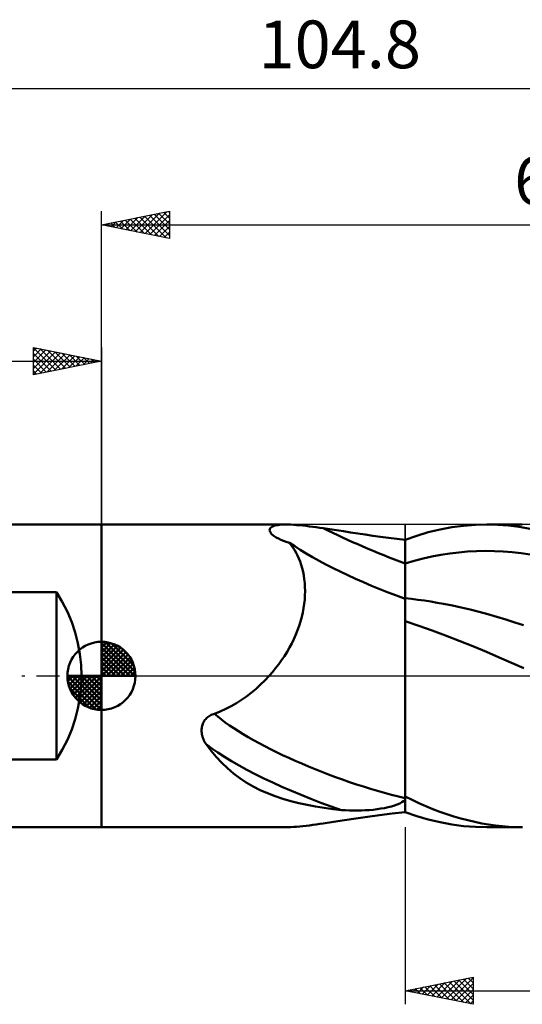
# Model space of a CAD drawing. Units: millimetres. Extents: x -52 to 83, y -24 to 48.
# Drawn here: x -6 to 31, y -24 to 48 of the extents above; entities that cross this region are included whole.
import ezdxf
from ezdxf.enums import TextEntityAlignment as Align

# ---------------------------------------------------------------- set-up
doc = ezdxf.new("R2010")
doc.units = ezdxf.units.MM
doc.header["$LTSCALE"] = 4.25
doc.linetypes.add('LONGDASH_DASH', pattern=[0.85, 0.4, -0.2, 0.05, -0.2])
for name, color, linetype in [('1', 4, 'CONTINUOUS'), ('2', 7, 'CONTINUOUS'), ('4', 2, 'LONGDASH_DASH'), ('CUT', 1, 'CONTINUOUS'), ('NOCUT', 7, 'CONTINUOUS'), ('SK1', 4, 'CONTINUOUS'), ('SK2', 7, 'CONTINUOUS'), ('SK4', 2, 'LONGDASH_DASH')]:
    doc.layers.add(name, color=color, linetype=linetype)
doc.styles.get("Standard").update_dxf_attribs({"font": 'Monospac821 BT'})

msp = doc.modelspace()

# ---------------------------------------------------------------- linework, layer by layer
at = {"layer": '1', "color": 4, "linetype": 'CONTINUOUS', "lineweight": 50}
for p, q in [((-0.01, 11.112), (13.526, 11.112)), ((-0.01, -11.112), (-0.01, 11.112)), ((12.375, 10.828), (12.417, 10.88)), ((12.417, 10.88), (12.474, 10.926)), ((12.474, 10.926), (12.545, 10.966)), ((12.545, 10.966), (12.628, 11.002)), ((12.628, 11.002), (12.722, 11.031)), ((12.722, 11.031), (12.827, 11.056)), ((12.827, 11.056), (12.943, 11.076)), ((12.943, 11.076), (13.071, 11.092)), ((13.071, 11.092), (13.211, 11.103)), ((13.211, 11.103), (13.363, 11.11)), ((13.363, 11.11), (13.526, 11.112)), ((13.709, 11.11), (13.526, 11.112)), ((13.903, 11.103), (13.709, 11.11)), ((14.111, 11.091), (13.903, 11.103)), ((14.327, 11.075), (14.111, 11.091)), ((14.551, 11.055), (14.327, 11.075)), ((14.781, 11.031), (14.551, 11.055)), ((15.018, 11.004), (14.781, 11.031)), ((15.261, 10.975), (15.018, 11.004)), ((15.509, 10.943), (15.261, 10.975)), ((15.762, 10.909), (15.509, 10.943)), ((16.018, 10.873), (15.762, 10.909)), ((16.279, 10.836), (16.018, 10.873)), ((24.856, 10.746), (25.721, 10.907)), ((25.721, 10.907), (26.588, 11.022)), ((26.588, 11.022), (27.453, 11.091)), ((27.453, 11.091), (28.313, 11.112)), ((28.282, 11.112), (30.893, 11.112)), ((29.092, 11.091), (28.313, 11.112)), ((29.876, 11.03), (29.092, 11.091)), ((30.671, 10.93), (29.876, 11.03)), ((31.47, 10.79), (30.671, 10.93)), ((12.338, 10.708), (12.348, 10.77)), ((12.347, 10.64), (12.338, 10.708)), ((12.374, 10.568), (12.347, 10.64)), ((12.348, 10.77), (12.375, 10.828)), ((12.422, 10.492), (12.374, 10.568)), ((12.49, 10.412), (12.422, 10.492)), ((12.579, 10.331), (12.49, 10.412)), ((12.687, 10.249), (12.579, 10.331)), ((12.825, 10.161), (12.687, 10.249)), ((12.985, 10.074), (12.825, 10.161)), ((16.761, 10.765), (16.279, 10.836)), ((17.255, 10.69), (16.761, 10.765)), ((17.762, 10.612), (17.255, 10.69)), ((18.283, 10.531), (17.762, 10.612)), ((18.816, 10.449), (18.283, 10.531)), ((19.362, 10.367), (18.816, 10.449)), ((19.922, 10.287), (19.362, 10.367)), ((20.494, 10.208), (19.922, 10.287)), ((21.08, 10.132), (20.494, 10.208)), ((21.678, 10.061), (21.08, 10.132)), ((22.3, 9.997), (23.147, 10.29)), ((23.147, 10.29), (23.995, 10.54)), ((23.995, 10.54), (24.856, 10.746)), ((13.164, 9.992), (12.985, 10.074)), ((13.359, 9.913), (13.164, 9.992)), ((13.568, 9.841), (13.359, 9.913)), ((13.791, 9.774), (13.568, 9.841)), ((13.926, 9.607), (13.791, 9.774)), ((14.054, 9.429), (13.926, 9.607)), ((14.174, 9.242), (14.054, 9.429)), ((22.29, 9.995), (21.678, 10.061)), ((22.291, 9.995), (22.29, 9.995)), ((22.29, 9.745), (22.29, 9.995)), ((22.29, 9.745), (22.29, 9.995)), ((22.29, 9.496), (22.29, 9.745)), ((22.29, 9.496), (22.29, 9.745)), ((22.29, 9.246), (22.29, 9.496)), ((22.29, 9.246), (22.29, 9.496)), ((22.293, 9.995), (22.291, 9.995)), ((22.294, 9.994), (22.293, 9.995)), ((22.296, 9.994), (22.294, 9.994)), ((22.299, 9.994), (22.296, 9.994)), ((22.3, 9.994), (22.299, 9.994)), ((22.3, 9.748), (22.3, 9.997)), ((22.3, 9.499), (22.3, 9.748)), ((22.3, 9.25), (22.3, 9.499)), ((14.287, 9.043), (14.174, 9.242)), ((14.393, 8.835), (14.287, 9.043)), ((14.49, 8.616), (14.393, 8.835)), ((22.29, 8.997), (22.29, 9.246)), ((22.29, 8.997), (22.29, 9.246)), ((22.29, 8.748), (22.29, 8.997)), ((22.29, 8.748), (22.29, 8.997)), ((22.29, 8.498), (22.29, 8.748)), ((22.29, 8.498), (22.29, 8.748)), ((22.3, 9.001), (22.3, 9.25)), ((22.3, 8.752), (22.3, 9.001)), ((22.3, 8.503), (22.3, 8.752)), ((23.61, 8.612), (24.265, 8.758)), ((24.265, 8.758), (24.92, 8.882)), ((24.92, 8.882), (25.575, 8.983)), ((25.575, 8.983), (26.23, 9.062)), ((26.23, 9.062), (26.885, 9.12)), ((26.885, 9.12), (27.54, 9.156)), ((27.54, 9.156), (28.195, 9.17)), ((28.85, 9.161), (28.195, 9.17)), ((29.504, 9.129), (28.85, 9.161)), ((30.159, 9.075), (29.504, 9.129)), ((30.814, 8.999), (30.159, 9.075)), ((31.469, 8.901), (30.814, 8.999)), ((14.579, 8.388), (14.49, 8.616)), ((14.66, 8.149), (14.579, 8.388)), ((14.731, 7.901), (14.66, 8.149)), ((22.29, 8.249), (22.29, 8.498)), ((22.29, 8.249), (22.29, 8.498)), ((22.29, 7.929), (22.29, 8.249)), ((22.29, 7.929), (22.29, 8.249)), ((22.3, 8.255), (22.3, 8.503)), ((22.3, 8.255), (22.955, 8.444)), ((22.3, 7.95), (22.3, 8.255)), ((22.955, 8.444), (23.61, 8.612)), ((14.793, 7.643), (14.731, 7.901)), ((14.845, 7.376), (14.793, 7.643)), ((14.886, 7.1), (14.845, 7.376)), ((22.29, 7.623), (22.29, 7.929)), ((22.29, 7.623), (22.29, 7.929)), ((22.29, 7.334), (22.29, 7.623)), ((22.29, 7.333), (22.29, 7.623)), ((22.29, 7.061), (22.29, 7.334)), ((22.29, 7.059), (22.29, 7.333)), ((22.3, 7.659), (22.3, 7.95)), ((22.3, 7.383), (22.3, 7.659)), ((22.3, 7.121), (22.3, 7.383)), ((14.917, 6.816), (14.886, 7.1)), ((14.936, 6.525), (14.917, 6.816)), ((14.943, 6.228), (14.936, 6.525)), ((22.29, 6.807), (22.29, 7.061)), ((22.29, 6.805), (22.29, 7.059)), ((22.29, 6.573), (22.29, 6.807)), ((22.29, 6.572), (22.29, 6.805)), ((22.29, 6.361), (22.29, 6.573)), ((22.29, 6.36), (22.29, 6.572)), ((22.3, 6.877), (22.3, 7.121)), ((22.3, 6.65), (22.3, 6.877)), ((22.3, 6.443), (22.3, 6.65)), ((14.919, 5.614), (14.937, 5.924)), ((14.937, 5.924), (14.943, 6.228)), ((22.29, 6.172), (22.29, 6.361)), ((22.29, 6.17), (22.29, 6.36)), ((22.29, 6.007), (22.29, 6.172)), ((22.29, 6.005), (22.29, 6.17)), ((22.29, 5.866), (22.29, 6.007)), ((22.29, 5.865), (22.29, 6.005)), ((22.29, 5.751), (22.29, 5.866)), ((22.29, 5.751), (22.29, 5.865)), ((22.3, 6.256), (22.3, 6.443)), ((22.3, 6.091), (22.3, 6.256)), ((22.3, 5.948), (22.3, 6.091)), ((22.3, 5.828), (22.3, 5.948)), ((22.3, 5.731), (22.3, 5.828)), ((14.841, 4.98), (14.887, 5.3)), ((14.887, 5.3), (14.919, 5.614)), ((22.29, 5.663), (22.29, 5.751)), ((22.29, 5.663), (22.29, 5.751)), ((22.29, -9.995), (22.29, 5.663)), ((22.3, 5.659), (22.3, 5.731)), ((22.768, 5.645), (22.3, 5.694)), ((22.3, 5.644), (22.3, 5.694)), ((22.3, 5.587), (22.3, 5.644)), ((22.3, 5.522), (22.3, 5.587)), ((22.3, 5.449), (22.3, 5.522)), ((22.3, 5.369), (22.3, 5.449)), ((22.3, 5.282), (22.3, 5.369)), ((22.3, 5.188), (22.3, 5.282)), ((22.3, 5.087), (22.3, 5.188)), ((22.3, 4.978), (22.3, 5.087)), ((23.236, 5.587), (22.768, 5.645)), ((23.704, 5.523), (23.236, 5.587)), ((24.172, 5.452), (23.704, 5.523)), ((24.64, 5.374), (24.172, 5.452)), ((25.108, 5.29), (24.64, 5.374)), ((25.761, 5.162), (25.108, 5.29)), ((26.415, 5.022), (25.761, 5.162)), ((14.706, 4.328), (14.78, 4.656)), ((14.78, 4.656), (14.841, 4.98)), ((22.3, 4.863), (22.3, 4.978)), ((22.3, 4.742), (22.3, 4.863)), ((22.3, -2.266), (22.3, 4.742)), ((27.069, 4.87), (26.415, 5.022)), ((27.722, 4.705), (27.069, 4.87)), ((28.376, 4.527), (27.722, 4.705)), ((29.029, 4.337), (28.376, 4.527)), ((29.683, 4.137), (29.029, 4.337)), ((14.398, 3.351), (14.514, 3.676)), ((14.514, 3.676), (14.617, 4.002)), ((14.617, 4.002), (14.706, 4.328)), ((23.29, 3.685), (22.3, 4.025)), ((24.273, 3.33), (23.29, 3.685)), ((30.337, 3.929), (29.683, 4.137)), ((30.99, 3.712), (30.337, 3.929)), ((14.126, 2.706), (14.269, 3.028)), ((14.269, 3.028), (14.398, 3.351)), ((25.264, 2.964), (24.273, 3.33)), ((26.26, 2.584), (25.264, 2.964)), ((13.801, 2.071), (13.97, 2.388)), ((13.97, 2.388), (14.126, 2.706)), ((27.267, 2.184), (26.26, 2.584)), ((28.27, 1.764), (27.267, 2.184)), ((13.223, 1.147), (13.427, 1.45)), ((13.427, 1.45), (13.62, 1.758)), ((13.62, 1.758), (13.801, 2.071)), ((29.202, 1.353), (28.27, 1.764)), ((12.784, 0.559), (13.008, 0.85)), ((13.008, 0.85), (13.223, 1.147)), ((30.109, 0.954), (29.202, 1.353)), ((31.019, 0.559), (30.109, 0.954)), ((11.997, -0.329), (12.307, 0)), ((12.307, 0), (12.55, 0.276)), ((12.55, 0.276), (12.784, 0.559)), ((11.341, -0.946), (11.675, -0.644)), ((11.675, -0.644), (11.997, -0.329)), ((10.642, -1.505), (10.997, -1.233)), ((10.997, -1.233), (11.341, -0.946)), ((9.511, -2.226), (9.898, -2.003)), ((9.898, -2.003), (10.275, -1.762)), ((10.275, -1.762), (10.642, -1.505)), ((7.974, -2.908), (8.049, -2.87)), ((8.049, -2.87), (8.128, -2.837)), ((8.128, -2.837), (8.208, -2.809)), ((8.208, -2.809), (8.29, -2.787)), ((8.29, -2.787), (8.707, -2.619)), ((8.707, -2.619), (9.114, -2.432)), ((9.114, -2.432), (9.511, -2.226)), ((22.3, -2.625), (22.3, -2.266)), ((22.3, -2.985), (22.3, -2.625)), ((7.385, -3.673), (7.407, -3.595)), ((7.407, -3.595), (7.434, -3.518)), ((7.434, -3.518), (7.466, -3.443)), ((7.466, -3.443), (7.504, -3.37)), ((7.504, -3.37), (7.546, -3.3)), ((7.546, -3.3), (7.594, -3.233)), ((7.594, -3.233), (7.647, -3.168)), ((7.647, -3.168), (7.704, -3.108)), ((7.704, -3.108), (7.766, -3.051)), ((7.766, -3.051), (7.831, -2.999)), ((7.831, -2.999), (7.901, -2.951)), ((7.901, -2.951), (7.974, -2.908)), ((22.3, -3.346), (22.3, -2.985)), ((22.3, -3.707), (22.3, -3.346)), ((7.346, -4.007), (7.348, -3.921)), ((7.349, -4.095), (7.346, -4.007)), ((7.348, -3.921), (7.355, -3.836)), ((7.357, -4.185), (7.349, -4.095)), ((7.355, -3.836), (7.367, -3.754)), ((7.371, -4.276), (7.357, -4.185)), ((7.367, -3.754), (7.385, -3.673)), ((7.39, -4.368), (7.371, -4.276)), ((22.3, -4.067), (22.3, -3.707)), ((22.3, -4.428), (22.3, -4.067)), ((7.414, -4.46), (7.39, -4.368)), ((7.444, -4.553), (7.414, -4.46)), ((7.478, -4.647), (7.444, -4.553)), ((7.519, -4.741), (7.478, -4.647)), ((7.565, -4.834), (7.519, -4.741)), ((7.616, -4.928), (7.565, -4.834)), ((7.672, -5.022), (7.616, -4.928)), ((8.038, -5.5), (7.672, -5.022)), ((22.3, -4.787), (22.3, -4.428)), ((22.3, -5.145), (22.3, -4.787)), ((8.42, -5.954), (8.038, -5.5)), ((22.3, -5.502), (22.3, -5.145)), ((22.3, -5.856), (22.3, -5.502)), ((8.82, -6.382), (8.42, -5.954)), ((9.24, -6.784), (8.82, -6.382)), ((22.3, -6.208), (22.3, -5.856)), ((22.3, -6.555), (22.3, -6.208)), ((9.682, -7.159), (9.24, -6.784)), ((10.144, -7.506), (9.682, -7.159)), ((22.3, -6.899), (22.3, -6.555)), ((22.3, -7.237), (22.3, -6.899)), ((10.627, -7.826), (10.144, -7.506)), ((11.13, -8.117), (10.627, -7.826)), ((22.3, -7.571), (22.3, -7.237)), ((22.3, -7.9), (22.3, -7.571)), ((22.3, -8.222), (22.3, -7.9)), ((11.651, -8.382), (11.13, -8.117)), ((12.19, -8.621), (11.651, -8.382)), ((12.744, -8.835), (12.19, -8.621)), ((22.3, -8.538), (22.3, -8.222)), ((22.3, -8.847), (22.3, -8.538)), ((13.314, -9.026), (12.744, -8.835)), ((13.898, -9.197), (13.314, -9.026)), ((14.494, -9.347), (13.898, -9.197)), ((15.1, -9.479), (14.494, -9.347)), ((21.715, -9.442), (21.896, -9.364)), ((21.896, -9.364), (22.052, -9.283)), ((22.052, -9.283), (22.184, -9.198)), ((22.184, -9.198), (22.29, -9.112)), ((22.29, -9.112), (22.291, -9.11)), ((22.291, -9.11), (22.293, -9.109)), ((22.293, -9.109), (22.294, -9.108)), ((22.294, -9.108), (22.296, -9.106)), ((22.296, -9.106), (22.297, -9.105)), ((22.297, -9.105), (22.299, -9.104)), ((22.299, -9.104), (22.3, -9.102)), ((22.806, -9.099), (22.3, -8.847)), ((22.3, -9.102), (22.3, -8.847)), ((23.309, -9.338), (22.806, -9.099)), ((23.814, -9.564), (23.309, -9.338)), ((15.717, -9.595), (15.1, -9.479)), ((16.342, -9.694), (15.717, -9.595)), ((16.975, -9.779), (16.342, -9.694)), ((17.616, -9.85), (16.975, -9.779)), ((17.906, -9.87), (17.616, -9.85)), ((18.197, -9.883), (17.906, -9.87)), ((18.49, -9.889), (18.197, -9.883)), ((18.49, -9.889), (18.784, -9.889)), ((18.784, -9.889), (19.077, -9.883)), ((19.077, -9.883), (19.368, -9.87)), ((19.368, -9.87), (19.658, -9.85)), ((19.658, -9.85), (19.947, -9.824)), ((19.947, -9.824), (20.231, -9.79)), ((20.231, -9.79), (20.511, -9.749)), ((20.412, -10.219), (21.335, -10.101)), ((20.511, -9.749), (20.785, -9.701)), ((20.785, -9.701), (21.046, -9.645)), ((21.046, -9.645), (21.289, -9.582)), ((21.289, -9.582), (21.513, -9.515)), ((21.335, -10.101), (22.29, -9.995)), ((21.513, -9.515), (21.715, -9.442)), ((22.29, -9.995), (22.291, -9.995)), ((22.291, -9.995), (22.293, -9.995)), ((22.293, -9.995), (22.294, -9.994)), ((22.294, -9.994), (22.296, -9.994)), ((22.296, -9.994), (22.299, -9.994)), ((22.299, -9.994), (22.3, -9.994)), ((22.3, -9.997), (22.3, -9.994)), ((23.147, -10.29), (22.3, -9.997)), ((24.324, -9.775), (23.814, -9.564)), ((24.836, -9.971), (24.324, -9.775)), ((25.348, -10.152), (24.836, -9.971)), ((16.018, -10.873), (16.279, -10.836)), ((16.279, -10.836), (17.041, -10.723)), ((17.041, -10.723), (17.836, -10.6)), ((17.836, -10.6), (18.662, -10.473)), ((18.662, -10.473), (19.521, -10.344)), ((19.521, -10.344), (20.412, -10.219)), ((23.995, -10.54), (23.147, -10.29)), ((24.856, -10.746), (23.995, -10.54)), ((25.721, -10.907), (24.856, -10.746)), ((25.861, -10.318), (25.348, -10.152)), ((26.375, -10.469), (25.861, -10.318)), ((26.889, -10.605), (26.375, -10.469)), ((27.402, -10.725), (26.889, -10.605)), ((27.914, -10.829), (27.402, -10.725)), ((28.424, -10.918), (27.914, -10.829)), ((-0.01, -11.112), (13.526, -11.112)), ((13.526, -11.112), (13.709, -11.11)), ((13.709, -11.11), (13.903, -11.103)), ((13.903, -11.103), (14.111, -11.091)), ((14.111, -11.091), (14.327, -11.075)), ((14.327, -11.075), (14.551, -11.055)), ((14.551, -11.055), (14.781, -11.031)), ((14.781, -11.031), (15.018, -11.004)), ((15.018, -11.004), (15.261, -10.975)), ((15.261, -10.975), (15.509, -10.943)), ((15.509, -10.943), (15.762, -10.909)), ((15.762, -10.909), (16.018, -10.873)), ((26.588, -11.022), (25.721, -10.907)), ((27.453, -11.091), (26.588, -11.022)), ((28.313, -11.112), (27.453, -11.091)), ((30.893, -11.112), (28.282, -11.112)), ((28.923, -10.989), (28.424, -10.918)), ((29.417, -11.044), (28.923, -10.989)), ((29.912, -11.082), (29.417, -11.044)), ((30.408, -11.105), (29.912, -11.082)), ((30.904, -11.112), (30.408, -11.105))]:
    msp.add_line(p, q, dxfattribs=at)
for centre, major_axis, start_param, end_param in [((24.146, 11.594), (-15.676, 5.749), 1.129918, 1.536031), ((22.952, 8.337), (-11.354, 4.164), 0.719599, 1.596435), ((18.066, -4.986), (-10.774, 3.951), 0.524186, 2.056128), ((17.375, -6.87), (-11.315, 4.15), 0.628951, 1.674922)]:
    msp.add_ellipse(centre, major_axis=major_axis, ratio=0.226522, start_param=start_param, end_param=end_param, dxfattribs=at)
at = {"layer": '2', "color": 7, "linetype": 'CONTINUOUS', "lineweight": 25}
for p, q in [((-0.01, 11.113), (-0.01, 34.112)), ((-0.01, 33.112), (4.99, 34.112)), ((3.189, 32.473), (4.788, 34.072)), ((4.57, 34.028), (4.99, 33.608)), ((4.923, 34.099), (4.99, 34.032)), ((4.99, 34.112), (4.99, 32.112)), ((0.714, 32.968), (1.076, 33.33)), ((1.034, 33.321), (1.556, 32.799)), ((1.067, 32.897), (1.606, 33.436)), ((1.388, 33.392), (2.086, 32.693)), ((1.421, 32.826), (2.136, 33.542)), ((1.741, 33.463), (2.617, 32.587)), ((1.774, 32.756), (2.667, 33.648)), ((2.095, 33.533), (3.147, 32.481)), ((2.128, 32.685), (3.197, 33.754)), ((2.448, 33.604), (3.677, 32.375)), ((2.481, 32.614), (3.727, 33.86)), ((2.802, 33.675), (4.208, 32.269)), ((2.835, 32.543), (4.258, 33.966)), ((3.155, 33.746), (4.738, 32.163)), ((3.509, 33.816), (4.99, 32.335)), ((3.542, 32.402), (4.99, 33.85)), ((3.863, 33.887), (4.99, 32.76)), ((3.896, 32.331), (4.99, 33.426)), ((4.216, 33.958), (4.99, 33.184)), ((-0.01, 33.112), (69.89, 33.112)), ((4.99, 32.112), (-0.01, 33.112)), ((0.007, 33.109), (0.015, 33.117)), ((0.327, 33.18), (0.495, 33.011)), ((0.36, 33.038), (0.545, 33.224)), ((0.681, 33.251), (1.026, 32.905)), ((4.249, 32.261), (4.99, 33.001)), ((4.603, 32.19), (4.99, 32.577)), ((4.956, 32.119), (4.99, 32.153)), ((22.29, -11.113), (22.29, -24.113)), ((22.29, -23.113), (27.29, -22.113)), ((24.966, -23.648), (26.304, -22.31)), ((25.32, -23.718), (26.834, -22.204)), ((25.673, -23.789), (27.29, -22.172)), ((25.87, -22.397), (27.29, -23.817)), ((26.223, -22.326), (27.29, -23.393)), ((26.577, -22.255), (27.29, -22.969)), ((26.93, -22.184), (27.29, -22.544)), ((27.284, -22.114), (27.29, -22.12)), ((27.29, -22.113), (27.29, -24.113)), ((22.29, -23.113), (69.89, -23.113)), ((27.29, -24.113), (22.29, -23.113)), ((22.334, -23.104), (22.356, -23.126)), ((22.491, -23.153), (22.592, -23.052)), ((22.688, -23.033), (22.886, -23.232)), ((22.845, -23.223), (23.122, -22.946)), ((23.041, -22.962), (23.417, -23.338)), ((23.198, -23.294), (23.652, -22.84)), ((23.395, -22.892), (23.947, -23.444)), ((23.552, -23.365), (24.183, -22.734)), ((23.748, -22.821), (24.477, -23.55)), ((23.905, -23.436), (24.713, -22.628)), ((24.102, -22.75), (25.008, -23.656)), ((24.259, -23.506), (25.243, -22.522)), ((24.455, -22.679), (25.538, -23.762)), ((24.612, -23.577), (25.774, -22.416)), ((24.809, -22.609), (26.068, -23.868)), ((25.162, -22.538), (26.599, -23.974)), ((25.516, -22.467), (27.129, -24.08)), ((26.027, -23.86), (27.29, -22.597)), ((26.38, -23.931), (27.29, -23.021)), ((26.734, -24.001), (27.29, -23.445)), ((27.087, -24.072), (27.29, -23.869))]:
    msp.add_line(p, q, dxfattribs=at)
at = {"layer": '4', "color": 2, "linetype": 'LONGDASH_DASH', "lineweight": 25}
msp.add_line((-0.01, 0), (69.89, 0), dxfattribs=at)
at = {"layer": 'CUT', "color": 1, "linetype": 'CONTINUOUS', "lineweight": 25}
for p, q in [((69.89, 11.113), (22.29, 11.112)), ((22.29, 11.112), (22.29, 11.107)), ((22.29, 11.107), (22.29, 0)), ((22.29, 0), (69.89, 0))]:
    msp.add_line(p, q, dxfattribs=at)
at = {"layer": 'NOCUT', "color": 7, "linetype": 'CONTINUOUS', "lineweight": 25}
for p, q in [((22.29, 11.112), (-0.01, 11.112)), ((-0.01, 11.112), (-0.01, 0)), ((22.29, 11.107), (22.29, 11.112)), ((22.29, 0), (22.29, 11.107)), ((-0.01, 0), (22.29, 0))]:
    msp.add_line(p, q, dxfattribs=at)
at = {"layer": 'SK1', "color": 4, "linetype": 'CONTINUOUS', "lineweight": 50}
for p, q in [((-0.01, 11.113), (-33.719, 11.113)), ((-14.904, 6.139), (-3.322, 6.139)), ((-3.322, 6.139), (-3.322, -6.139)), ((-0.01, 0), (-0.01, 2.5)), ((-0.01, 2.435), (0.053, 2.498)), ((-0.01, 2.081), (0.377, 2.469)), ((-0.01, 2.435), (2.425, 0)), ((-0.01, 1.728), (0.667, 2.405)), ((-0.01, 1.374), (0.931, 2.315)), ((-0.01, 1.021), (1.172, 2.202)), ((0.298, 2.481), (2.471, 0.308)), ((0.751, 2.381), (2.371, 0.761)), ((-0.01, 2.081), (2.071, 0)), ((-0.01, 0.667), (1.391, 2.069)), ((-0.01, 0.314), (1.594, 1.917)), ((-0.01, 1.728), (1.718, 0)), ((0.03, 0), (1.777, 1.747)), ((0.383, 0), (1.943, 1.559)), ((1.476, 2.01), (2, 1.486)), ((-0.01, 1.374), (1.364, 0)), ((-0.01, 1.021), (1.011, 0)), ((0.737, 0), (2.091, 1.354)), ((1.091, 0), (2.219, 1.129)), ((1.444, 0), (2.328, 0.884)), ((-0.01, 0), (-2.51, 0)), ((-2.508, -0.063), (-2.445, 0)), ((-2.479, -0.387), (-2.091, 0)), ((-2.415, -0.677), (-1.738, 0)), ((-2.325, -0.941), (-1.384, 0)), ((-2.212, -1.182), (-1.031, 0)), ((-2.171, 0), (-0.01, -2.161)), ((-2.079, -1.401), (-0.677, 0)), ((-1.927, -1.604), (-0.324, 0)), ((-1.818, 0), (-0.01, -1.808)), ((-1.464, 0), (-0.01, -1.454)), ((-1.111, 0), (-0.01, -1.101)), ((-0.757, 0), (-0.01, -0.747)), ((-0.403, 0), (-0.01, -0.393)), ((-0.05, 0), (-0.01, -0.04)), ((-0.01, 0.667), (0.657, 0)), ((-0.01, 0.314), (0.304, 0)), ((-0.01, 0), (2.49, 0)), ((-0.01, -2.5), (-0.01, 0)), ((1.798, 0), (2.413, 0.615)), ((2.151, 0), (2.469, 0.318)), ((-2.51, -0.015), (-0.025, -2.5)), ((-2.476, -0.402), (-0.412, -2.466)), ((-1.757, -1.787), (-0.01, -0.04)), ((-1.569, -1.953), (-0.01, -0.393)), ((-2.347, -0.884), (-0.894, -2.337)), ((-1.364, -2.101), (-0.01, -0.747)), ((-1.139, -2.229), (-0.01, -1.101)), ((-0.894, -2.338), (-0.01, -1.454)), ((-0.625, -2.423), (-0.01, -1.808)), ((-0.328, -2.479), (-0.01, -2.161)), ((-3.322, -6.139), (-14.904, -6.139)), ((-33.719, -11.113), (-0.01, -11.113))]:
    msp.add_line(p, q, dxfattribs=at)
for centre, radius, start, end in [((-12.585, 0), 11.113, 326.46738, 33.53262), ((-0.01, 0), 2.5, 90, 180), ((-0.01, 0), 2.5, 0, 90), ((-0.01, 0), 2.5, 180, 270), ((-0.01, 0), 2.5, 270, 0)]:
    msp.add_arc(centre, radius, start, end, dxfattribs=at)
at = {"layer": 'SK2', "color": 7, "linetype": 'CONTINUOUS', "lineweight": 25}
for p, q in [((-34.91, 43.112), (69.89, 43.112)), ((-5.01, 22.113), (-5.01, 24.113)), ((-5.01, 24.113), (-0.01, 23.113)), ((-5.01, 24.092), (-3.361, 22.442)), ((-5.01, 23.85), (-4.791, 24.069)), ((-5.01, 23.426), (-4.438, 23.998)), ((-5.01, 23.001), (-4.084, 23.927)), ((-5.01, 22.577), (-3.731, 23.857)), ((-4.505, 24.012), (-3.007, 22.513)), ((-3.975, 23.906), (-2.653, 22.584)), ((-0.01, 24.113), (-0.01, 11.113)), ((-5.01, 22.153), (-3.377, 23.786)), ((-5.01, 23.668), (-3.714, 22.372)), ((-5.01, 23.243), (-4.068, 22.301)), ((-4.53, 22.208), (-3.023, 23.715)), ((-4, 22.315), (-2.67, 23.644)), ((-3.47, 22.421), (-2.316, 23.574)), ((-3.445, 23.799), (-2.3, 22.655)), ((-2.939, 22.527), (-1.963, 23.503)), ((-2.914, 23.693), (-1.946, 22.725)), ((-2.409, 22.633), (-1.609, 23.432)), ((-2.384, 23.587), (-1.593, 22.796)), ((-1.879, 22.739), (-1.256, 23.362)), ((-1.854, 23.481), (-1.239, 22.867)), ((-1.348, 22.845), (-0.902, 23.291)), ((-1.323, 23.375), (-0.886, 22.937)), ((-0.818, 22.951), (-0.549, 23.22)), ((-0.793, 23.269), (-0.532, 23.008)), ((-0.288, 23.057), (-0.195, 23.15)), ((-0.263, 23.163), (-0.179, 23.079)), ((-34.91, 23.113), (-0.01, 23.113)), ((-0.01, 23.113), (-5.01, 22.113)), ((-5.01, 22.819), (-4.421, 22.23)), ((-5.01, 22.395), (-4.775, 22.16))]:
    msp.add_line(p, q, dxfattribs=at)
at = {"layer": 'SK4', "color": 2, "linetype": 'LONGDASH_DASH', "lineweight": 25}
msp.add_line((-40.91, 0), (75.89, 0), dxfattribs=at)

# ---------------------------------------------------------------- texts
at = {"layer": '2', "color": 7, "linetype": 'CONTINUOUS', "lineweight": 25}
msp.add_text('69.9', height=3.5, dxfattribs=at).set_placement((34.94, 34.612), align=Align.CENTER)
at = {"layer": 'SK2', "color": 7, "linetype": 'CONTINUOUS', "lineweight": 25}
msp.add_text('104.8', height=3.5, dxfattribs=at).set_placement((17.49, 44.612), align=Align.CENTER)

doc.saveas('drawing.dxf')
